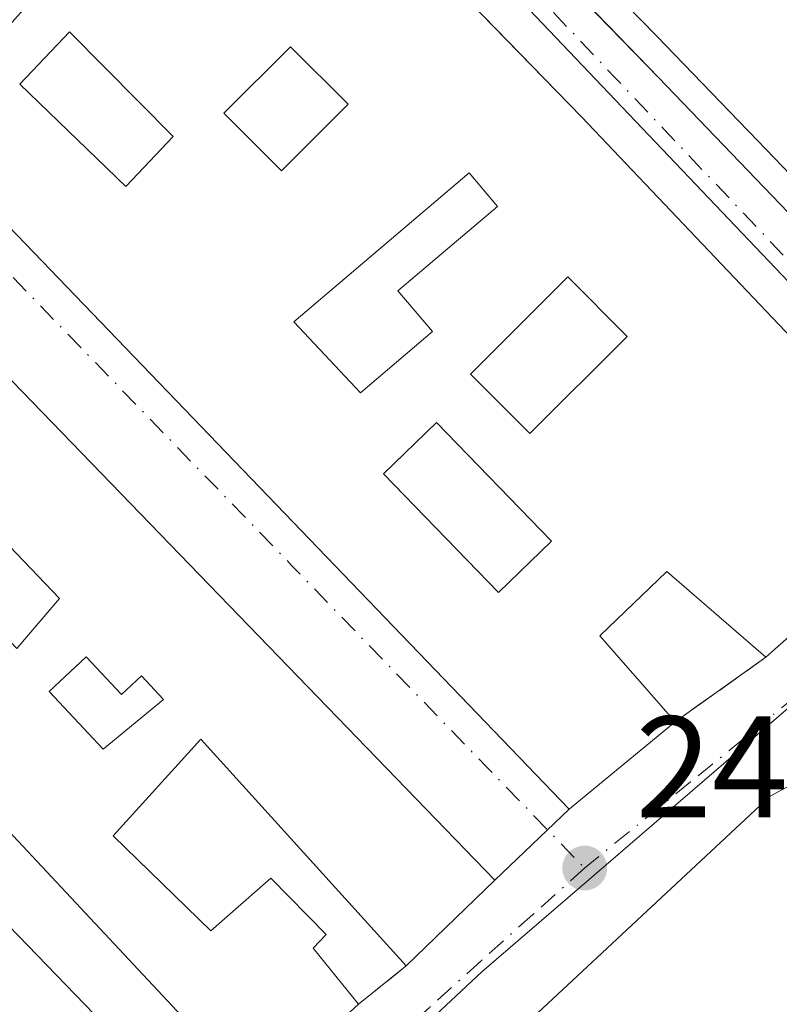
# Model space of a CAD drawing. Units: metres. Extents: x 625993 to 629511, y 4646278 to 4648653.
# Drawn here: x 628783 to 628835, y 4648545 to 4648613 of the extents above; entities that cross this region are included whole.
import ezdxf

# ---------------------------------------------------------------- set-up
doc = ezdxf.new("R2010")
doc.units = ezdxf.units.M
doc.header["$MEASUREMENT"] = 0
doc.linetypes.add('DGN Style 3', pattern=[2.307223458686699, 1.648016756204785, -0.6592067024819142])
doc.linetypes.add('DGN Style 4', pattern=[2.6384748266838614, 1.318413404963828, -0.6592067024819142, 0.001648016756204785, -0.6592067024819142])
for name, color, linetype, lineweight in [('Cultivos herbáceos CxS', 92, 'Continuous', 0), ('Edificación Cxs', 1, 'Continuous', 13), ('Elemento construido', 1, 'Continuous', 0), ('Muro lineal', 1, 'DGN Style 3', 13), ('Núcleo urbano CxS', 7, 'Continuous', 0), ('Punto de cota en terreno', 7, 'Continuous', 0), ('Rótulo de punto de cota en terreno', 7, 'Continuous', 0), ('Vía urbana Cxs', 4, 'Continuous', 0), ('Vía urbana eje', 4, 'DGN Style 4', 0)]:
    doc.layers.add(name, color=color, linetype=linetype, lineweight=lineweight)
doc.styles.add('Style-Arial', font='txt')

# ---------------------------------------------------------------- blocks, each defined once
blk = doc.blocks.new('5PATER')
at = {"layer": 'Cultivos herbáceos CxS', "linetype": 'Continuous', "lineweight": 0}
h = blk.add_hatch(color=51, dxfattribs=at)
edge = h.paths.add_edge_path()
edge.add_ellipse((0, 0), major_axis=(-0.1095731443231308, -0.1110710700762829), ratio=0.9994222409660322, start_angle=0, end_angle=360)
blk = doc.blocks.new('*U18')
at = {"layer": 'Vía urbana Cxs', "color": 4, "linetype": 'Continuous', "lineweight": 0}
blk.add_polyline3d([(628851.2100999998, 4648584.0701, 244.6993999999977), (628846.8300999999, 4648580.050100001, 244.1904000000068), (628821.6201, 4648606.5801, 245.1910999999964), (628787.6201, 4648641.540100001, 245.7461999999941), (628787.6111000003, 4648641.5493, 245.7437000000064), (628795.4845000004, 4648641.6909, 245.4275999999954), (628823.4491999998, 4648612.949100001, 244.8135000000038), (628826.9801000003, 4648609.3201, 245.1137000000017)], close=True, dxfattribs=at)
blk.add_3dface([(628820.7801000001, 4648558.4801, 244.5433000000048), (628815.6001000004, 4648553.550100001, 244.5852000000014), (628731.5144999997, 4648640.5405, 245.3757000000041), (628741.7290000003, 4648640.724199999, 246.1345000000001)], dxfattribs=at)
blk = doc.blocks.new('*U23')
at = {"layer": 'Edificación Cxs', "color": 1, "linetype": 'Continuous', "lineweight": 13, "elevation": 248.1244000000005, "flags": 128}
for points in [[(628731.5144999997, 4648640.5405), (628815.6001000004, 4648553.550100001), (628809.4501, 4648547.590100001), (628795.1901000004, 4648563.350099999), (628789.1001000004, 4648556.620100001), (628795.8901000004, 4648550.030099999), (628800.0500999996, 4648553.6801), (628803.8901000004, 4648549.780099999), (628803.0000999998, 4648548.8201), (628806.1401000004, 4648544.920100001), (628790.3901000004, 4648530.440099999)], [(628781.8501000004, 4648550.380100001), (628792.4200999998, 4648539.440099999)], [(628795.5500999996, 4648542.3201), (628771.1001000004, 4648568.440099999)]]:
    blk.add_lwpolyline(points, dxfattribs=at)
at = {"layer": 'Edificación Cxs', "color": 1, "linetype": 'Continuous', "lineweight": 13, "flags": 128}
for points, elevation in [([(628758.5800999999, 4648577.550100001), (628760.3000999996, 4648575.7501), (628765.4801000003, 4648580.700099999), (628768.0900999998, 4648577.960100001), (628771.4200999998, 4648581.140100001), (628782.4101, 4648569.6501), (628785.3800999997, 4648573.110099999), (628772.9501, 4648586.100099999), (628771.3701, 4648584.5801), (628768.7701000003, 4648587.290100001)], 248.1244000000007), ([(628787.2401000002, 4648569.0601), (628784.6601, 4648566.6501), (628788.4101, 4648562.6501), (628792.6101000002, 4648566.100099999), (628791.0701000001, 4648567.7401), (628789.6901000004, 4648566.440099999)], 248.1244000000006)]:
    blk.add_lwpolyline(points, close=True, dxfattribs=dict(at, elevation=elevation))
blk = doc.blocks.new('*U24')
at = {"layer": 'Edificación Cxs', "color": 1, "linetype": 'Continuous', "lineweight": 13, "elevation": 248.1711000000068, "flags": 128}
for points in [[(628787.6201, 4648641.540100001), (628821.6201, 4648606.5801), (628846.8300999999, 4648580.050100001), (628834.4200999998, 4648569.030099999), (628827.5601000005, 4648574.9901), (628822.8901000004, 4648570.5101), (628828.1401000004, 4648564.550100001), (628820.7801000001, 4648558.4801), (628741.7290000003, 4648640.724199999), (628763.7796999998, 4648641.1207), (628764.1401000004, 4648640.6501), (628758.4401000004, 4648633.7401), (628780.0201000003, 4648610.890100001), (628783.0800999999, 4648614.280099999), (628762.9200999998, 4648635.670100001), (628766.1201, 4648639.190099999), (628768.9401000004, 4648637.0101), (628772.7314999999, 4648641.2816), (628787.6111000003, 4648641.5493)], [(628813.8201000001, 4648602.6801), (628801.6401000004, 4648592.3301), (628806.2901, 4648587.4101), (628811.2901, 4648591.6601), (628808.8800999997, 4648594.4901), (628815.7901, 4648600.360099999)]]:
    blk.add_lwpolyline(points, close=True, dxfattribs=at)
at = {"layer": 'Edificación Cxs', "color": 1, "linetype": 'Continuous', "lineweight": 13}
for points in [[(628786.0701000001, 4648612.4801, 248.1711000000068), (628782.6300999997, 4648608.850099999, 248.1711000000068), (628789.9801000003, 4648601.7301, 248.1711000000068), (628793.2801000001, 4648605.210100001, 248.1711000000068)], [(628796.8000999996, 4648606.8301, 248.1711000000068), (628800.8000999996, 4648602.8301, 248.1711000000068), (628805.4301000005, 4648607.450099999, 248.1711000000068), (628801.4301000005, 4648611.450099999, 248.1711000000068)], [(628813.9200999998, 4648588.710100001, 248.1711000000068), (628818.0401, 4648584.590100001, 248.1711000000068), (628824.7901, 4648591.3301, 248.1711000000068), (628820.6700999998, 4648595.460100001, 248.1711000000068)], [(628819.5401, 4648577.090100001, 248.1711000000068), (628811.5500999996, 4648585.340100001, 248.1711000000068), (628807.8701, 4648581.770099999, 248.1711000000068), (628815.8601000002, 4648573.530099999, 248.1711000000068)]]:
    blk.add_3dface(points, dxfattribs=at)
blk = doc.blocks.new('*U25')
at = {"layer": 'Edificación Cxs', "color": 1, "linetype": 'Continuous', "lineweight": 13, "flags": 128}
for points, elevation in [([(628831.3501000004, 4648642.3301), (628834.6401000004, 4648638.780099999), (628835.2553000003, 4648638.114700001), (628838.3926999997, 4648634.7225), (628841.5301000001, 4648631.3301), (628844.6901000004, 4648627.9101), (628847.8501000004, 4648624.4901), (628851.2401000002, 4648626.732100001), (628854.6300999997, 4648628.974099999), (628858.0201000003, 4648631.2161), (628861.4101, 4648633.458100001), (628864.8000999996, 4648635.700099999), (628867.2001, 4648632.237500001), (628869.6001000004, 4648628.7751), (628872.0000999998, 4648625.3125), (628874.4001000002, 4648621.850099999), (628872.0151000004, 4648620.3051), (628869.6300999997, 4648618.7601), (628873.5301000001, 4648617.920100001), (628873.0701000001, 4648614.550100001), (628875.8101000005, 4648614.1801), (628878.5500999996, 4648613.8101), (628878.1101000002, 4648610.5551), (628877.6700999998, 4648607.300100001), (628874.5301000001, 4648607.720100001), (628871.3901000004, 4648608.140100001), (628870.9151, 4648604.595100001), (628870.4401000004, 4648601.050100001), (628866.2100999998, 4648601.6151), (628861.9801000003, 4648602.1801), (628862.7600999996, 4648606.710100001), (628862.7153000003, 4648606.717700001), (628859.0500999996, 4648607.350099999), (628859.4989, 4648609.9211), (628859.9559000004, 4648612.540100001), (628860.0100999996, 4648612.850099999), (628856.9851000002, 4648610.735099999), (628853.9600999998, 4648608.620100001), (628856.5000999998, 4648605.290100001), (628859.0401, 4648601.960100001), (628861.5800999999, 4648598.630100001), (628864.1201, 4648595.300100001), (628860.5790999997, 4648592.106899999), (628860.5670999996, 4648592.096100001), (628858.0181, 4648589.797300001), (628855.4691000005, 4648587.4987), (628852.9200999998, 4648585.200099999), (628849.4581000004, 4648588.7819), (628845.9961000001, 4648592.363500001), (628842.5340999998, 4648595.9453), (628839.0721000005, 4648599.527100001), (628836.1659000004, 4648602.533700001), (628833.2597000003, 4648605.5405), (628833.1690999996, 4648605.634099999), (628829.9974999997, 4648608.9155), (628826.8256999999, 4648612.197100001), (628823.6539000003, 4648615.478499999), (628820.4823000003, 4648618.7599), (628817.3104999998, 4648622.041300001), (628814.1387, 4648625.322899999), (628810.9669000005, 4648628.6043), (628807.7953000005, 4648631.885700001), (628804.6234999998, 4648635.167099999), (628801.4517000001, 4648638.4487), (628798.2801000001, 4648641.7301), (628798.2695000004, 4648641.741000001), (628809.9307000004, 4648641.9507), (628808.0401, 4648640.2601), (628809.3901000004, 4648638.7501), (628811.0601000005, 4648640.2401), (628813.6001000004, 4648637.4301), (628815.9751000004, 4648639.5551), (628818.3501000004, 4648641.6801), (628817.9780000001, 4648642.0954), (628831.3447000004, 4648642.3358)], 248.685700000002), ([(628820.3501000004, 4648638.9301), (628818.2351000002, 4648636.925100001), (628816.1201, 4648634.920100001), (628816.8300999999, 4648634.170100001), (628815.5701000001, 4648632.970100001), (628817.7100999998, 4648630.7051), (628819.8501000004, 4648628.440099999), (628822.4637000002, 4648631.178500001), (628825.0773, 4648633.9167), (628825.0900999998, 4648633.9301), (628824.8898999998, 4648634.141100001), (628822.6201, 4648636.535499999)], 248.6857000000019), ([(628828.3601000002, 4648630.470100001), (628825.0343000004, 4648626.9595), (628823.8601000002, 4648625.720100001), (628825.7251000004, 4648623.9551), (628827.5900999998, 4648622.190099999), (628829.8400999998, 4648624.565099999), (628832.0900999998, 4648626.940099999), (628830.2251000004, 4648628.7051)], 248.6857000000018), ([(628835.9731999999, 4648622.9465), (628833.3663999997, 4648620.493100001), (628830.7597000003, 4648618.0397), (628830.0800999999, 4648617.4001), (628833.3400999998, 4648613.940099999), (628836.2418000001, 4648616.6711), (628839.1435000002, 4648619.402100001), (628841.3835000005, 4648621.510299999), (628841.3910999997, 4648621.5175), (628841.8400999998, 4648621.940099999), (628838.5800999999, 4648625.4001)], 248.6857000000018), ([(628849.0175000001, 4648601.010700001), (628849.6401000004, 4648600.350099999), (628850.7901, 4648601.380100001), (628852.0910999998, 4648599.935699999), (628854.2451, 4648597.5441), (628854.2484999998, 4648597.5405), (628854.2834999999, 4648597.501499999), (628854.6901000004, 4648597.050100001), (628855.5009000005, 4648597.777899999), (628857.2301000003, 4648599.3301), (628855.0751, 4648601.725099999), (628852.9200999998, 4648604.120100001), (628851.6201, 4648602.960100001), (628849.6001000004, 4648605.200099999), (628847.5800999999, 4648607.440099999), (628845.0800999999, 4648605.190099999), (628847.0459000003, 4648603.103499999), (628849.0116999998, 4648601.016899999)], 248.6857000000017)]:
    blk.add_lwpolyline(points, close=True, dxfattribs=dict(at, elevation=elevation))

msp = doc.modelspace()

# ---------------------------------------------------------------- linework, layer by layer
at = {"layer": 'Edificación Cxs', "color": 1, "linetype": 'Continuous', "lineweight": 13, "extrusion": (0.05130137928235912, 0.04052054323928709, 0.9978608390248216), "elevation": 220865.084719248, "flags": 128}
msp.add_lwpolyline([(3258259.80155578, -3367510.049314252), (3258139.418306697, -3367522.141297132), (3258138.553207853, -3367513.60272048)], dxfattribs=at)
at = {"layer": 'Edificación Cxs', "color": 1, "linetype": 'Continuous', "lineweight": 13, "extrusion": (0.007065782012042014, -0.01255381292196332, 0.9998962328690306), "elevation": -53669.50503470937, "flags": 128}
msp.add_lwpolyline([(628810.7120238921, 4648257.086125364), (628803.3523786535, 4648251.015646995), (628724.2920083549, 4648333.266228523)], dxfattribs=at)
at = {"layer": 'Edificación Cxs', "color": 1, "linetype": 'Continuous', "lineweight": 13, "flags": 128}
for points, elevation in [([(628811.2901, 4648591.6601), (628806.2901, 4648587.4101), (628801.6401000004, 4648592.3301), (628813.8201000001, 4648602.6801), (628815.7901, 4648600.360099999), (628808.8800999997, 4648594.4901)], 248.1711000000068), ([(628768.7701000003, 4648587.290100001), (628771.3701, 4648584.5801), (628772.9501, 4648586.100099999), (628785.3800999997, 4648573.110099999), (628782.4101, 4648569.6501), (628771.4200999998, 4648581.140100001), (628768.0900999998, 4648577.960100001), (628765.4801000003, 4648580.700099999), (628760.3000999996, 4648575.7501), (628758.5800999999, 4648577.550100001)], 247.4830999999977), ([(628787.2401000002, 4648569.0601), (628789.6901000004, 4648566.440099999), (628791.0701000001, 4648567.7401), (628792.6101000002, 4648566.100099999), (628788.4101, 4648562.6501), (628784.6601, 4648566.6501)], 247.0188999999955)]:
    msp.add_lwpolyline(points, close=True, dxfattribs=dict(at, elevation=elevation))
at = {"layer": 'Edificación Cxs', "color": 1, "linetype": 'Continuous', "lineweight": 13, "extrusion": (0.01759018366650136, -0.01527351955191939, 0.9997286156948174), "elevation": -59694.16454550549, "flags": 128}
msp.add_lwpolyline([(3922285.818197617, 2572251.47740105), (3922264.558421616, 2572253.876973756), (3922266.449010988, 2572274.065149847)], dxfattribs=at)
at = {"layer": 'Edificación Cxs', "color": 1, "linetype": 'Continuous', "lineweight": 13}
for points in [[(628787.6111000003, 4648641.5493, 245.7437000000064), (628787.6201, 4648641.540100001, 245.7461999999941), (628821.6201, 4648606.5801, 245.1910999999964), (628846.8300999999, 4648580.050100001, 244.1904000000068), (628834.4200999998, 4648569.030099999, 245.1634999999951)], [(628864.1201, 4648595.300100001, 245.4692000000068), (628860.5790999997, 4648592.106899999, 246.9875000000029), (628860.5670999996, 4648592.096100001, 246.9876999999979), (628858.0181, 4648589.797300001, 247.1818000000058), (628855.4691000005, 4648587.4987, 247.1860000000015), (628852.9200999998, 4648585.200099999, 246.020399999994), (628849.4581000004, 4648588.7819, 246.8225999999995), (628845.9961000001, 4648592.363500001, 247.085500000001), (628842.5340999998, 4648595.9453, 247.0068000000028), (628839.0721000005, 4648599.527100001, 245.5326999999961), (628836.1659000004, 4648602.533700001, 244.9535000000033), (628833.2597000003, 4648605.5405, 246.0947000000015), (628833.1690999996, 4648605.634099999, 246.1604999999981), (628829.9974999997, 4648608.9155, 246.380799999999), (628826.8256999999, 4648612.197100001, 246.9253999999928), (628823.6539000003, 4648615.478499999, 246.5571999999956)], [(628793.2801000001, 4648605.210100001, 244.9186999999947), (628786.0701000001, 4648612.4801, 245.0095000000001), (628782.6300999997, 4648608.850099999, 246.0720000000001), (628789.9801000003, 4648601.7301, 245.9691000000021), (628793.2801000001, 4648605.210100001, 244.9186999999947)], [(628793.2801000001, 4648605.210100001, 244.9186999999947), (628786.0701000001, 4648612.4801, 245.0095000000001), (628782.6300999997, 4648608.850099999, 246.0720000000001), (628789.9801000003, 4648601.7301, 245.9691000000021), (628793.2801000001, 4648605.210100001, 244.9186999999947)], [(628805.4301000005, 4648607.450099999, 246.7182999999932), (628801.4301000005, 4648611.450099999, 245.0619000000006), (628796.8000999996, 4648606.8301, 245.573000000004), (628800.8000999996, 4648602.8301, 247.7627999999968), (628805.4301000005, 4648607.450099999, 246.7182999999932)], [(628805.4301000005, 4648607.450099999, 246.7182999999932), (628801.4301000005, 4648611.450099999, 245.0619000000006), (628796.8000999996, 4648606.8301, 245.573000000004), (628800.8000999996, 4648602.8301, 247.7627999999968), (628805.4301000005, 4648607.450099999, 246.7182999999932)], [(628811.2901, 4648591.6601, 245.4079999999958), (628808.8800999997, 4648594.4901, 245.4030999999959), (628815.7901, 4648600.360099999, 247.3843999999954), (628813.8201000001, 4648602.6801, 248.1711000000068), (628801.6401000004, 4648592.3301, 245.5739999999932), (628806.2901, 4648587.4101, 245.7954000000027), (628811.2901, 4648591.6601, 245.4079999999958)], [(628811.2901, 4648591.6601, 245.4079999999958), (628808.8800999997, 4648594.4901, 245.4030999999959), (628815.7901, 4648600.360099999, 247.3843999999954), (628813.8201000001, 4648602.6801, 248.1711000000068), (628801.6401000004, 4648592.3301, 245.5739999999932), (628806.2901, 4648587.4101, 245.7954000000027), (628811.2901, 4648591.6601, 245.4079999999958)], [(628824.7901, 4648591.3301, 247.5544999999984), (628820.6700999998, 4648595.460100001, 246.8071999999956), (628813.9200999998, 4648588.710100001, 245.7406000000047), (628818.0401, 4648584.590100001, 246.3450000000012), (628824.7901, 4648591.3301, 247.5544999999984)], [(628824.7901, 4648591.3301, 247.5544999999984), (628820.6700999998, 4648595.460100001, 246.8071999999956), (628813.9200999998, 4648588.710100001, 245.7406000000047), (628818.0401, 4648584.590100001, 246.3450000000012), (628824.7901, 4648591.3301, 247.5544999999984)], [(628758.5800999999, 4648577.550100001, 247.4830999999977), (628760.3000999996, 4648575.7501, 247.0803000000014), (628765.4801000003, 4648580.700099999, 246.0503999999928), (628768.0900999998, 4648577.960100001, 245.9597000000067), (628771.4200999998, 4648581.140100001, 244.8751000000047), (628782.4101, 4648569.6501, 245.0247999999993), (628785.3800999997, 4648573.110099999, 246.6465000000026), (628772.9501, 4648586.100099999, 246.553700000004), (628771.3701, 4648584.5801, 245.6043999999966), (628768.7701000003, 4648587.290100001, 245.9743000000017), (628758.5800999999, 4648577.550100001, 247.4830999999977)], [(628758.5800999999, 4648577.550100001, 247.4830999999977), (628760.3000999996, 4648575.7501, 247.0803000000014), (628765.4801000003, 4648580.700099999, 246.0503999999928), (628768.0900999998, 4648577.960100001, 245.9597000000067), (628771.4200999998, 4648581.140100001, 244.8751000000047), (628782.4101, 4648569.6501, 245.0247999999993), (628785.3800999997, 4648573.110099999, 246.6465000000026), (628772.9501, 4648586.100099999, 246.553700000004), (628771.3701, 4648584.5801, 245.6043999999966), (628768.7701000003, 4648587.290100001, 245.9743000000017), (628758.5800999999, 4648577.550100001, 247.4830999999977)], [(628819.5401, 4648577.090100001, 245.9232999999949), (628811.5500999996, 4648585.340100001, 245.7262000000046), (628807.8701, 4648581.770099999, 247.3237999999983), (628815.8601000002, 4648573.530099999, 247.5598999999929), (628819.5401, 4648577.090100001, 245.9232999999949)], [(628819.5401, 4648577.090100001, 245.9232999999949), (628811.5500999996, 4648585.340100001, 245.7262000000046), (628807.8701, 4648581.770099999, 247.3237999999983), (628815.8601000002, 4648573.530099999, 247.5598999999929), (628819.5401, 4648577.090100001, 245.9232999999949)], [(628834.4200999998, 4648569.030099999, 245.1634999999951), (628827.5601000005, 4648574.9901, 247.4621999999945), (628822.8901000004, 4648570.5101, 247.0252999999939), (628828.1401000004, 4648564.550100001, 244.5675000000047)], [(628787.2401000002, 4648569.0601, 246.0932999999932), (628784.6601, 4648566.6501, 245.4611000000005), (628788.4101, 4648562.6501, 245.3064000000013), (628792.6101000002, 4648566.100099999, 247.002999999997), (628791.0701000001, 4648567.7401, 247.0188999999955), (628789.6901000004, 4648566.440099999, 246.1563000000024), (628787.2401000002, 4648569.0601, 246.0932999999932)], [(628787.2401000002, 4648569.0601, 246.0932999999932), (628784.6601, 4648566.6501, 245.4611000000005), (628788.4101, 4648562.6501, 245.3064000000013), (628792.6101000002, 4648566.100099999, 247.002999999997), (628791.0701000001, 4648567.7401, 247.0188999999955), (628789.6901000004, 4648566.440099999, 246.1563000000024), (628787.2401000002, 4648569.0601, 246.0932999999932)], [(628776.3901000004, 4648545.100099999, 245.2543000000005), (628781.8501000004, 4648550.380100001, 245.6848999999929), (628792.4200999998, 4648539.440099999, 247.3199000000022), (628795.5500999996, 4648542.3201, 246.6487000000052), (628771.1001000004, 4648568.440099999, 246.0771999999997), (628767.5000999998, 4648565.100099999, 247.3831999999966), (628778.9600999998, 4648553.1501, 246.1005000000005), (628773.6001000004, 4648548.0101, 245.2860999999975)], [(628809.4501, 4648547.590100001, 245.1434000000008), (628795.1901000004, 4648563.350099999, 246.8304000000062), (628789.1001000004, 4648556.620100001, 245.8573999999935), (628795.8901000004, 4648550.030099999, 245.1946999999927), (628800.0500999996, 4648553.6801, 245.5341000000044), (628803.8901000004, 4648549.780099999, 246.0497000000032), (628803.0000999998, 4648548.8201, 245.7452999999951), (628806.1401000004, 4648544.920100001, 244.728099999993)]]:
    msp.add_polyline3d(points, dxfattribs=at)
for points in [[(628793.2801000001, 4648605.210100001, 246.0720000000001), (628789.9801000003, 4648601.7301, 246.0720000000001), (628782.6300999997, 4648608.850099999, 246.0720000000001), (628786.0701000001, 4648612.4801, 246.0720000000001)], [(628805.4301000005, 4648607.450099999, 247.7627999999968), (628800.8000999996, 4648602.8301, 247.7627999999968), (628796.8000999996, 4648606.8301, 247.7627999999968), (628801.4301000005, 4648611.450099999, 247.7627999999968)], [(628824.7901, 4648591.3301, 247.5544999999984), (628818.0401, 4648584.590100001, 247.5544999999984), (628813.9200999998, 4648588.710100001, 247.5544999999984), (628820.6700999998, 4648595.460100001, 247.5544999999984)], [(628819.5401, 4648577.090100001, 247.5598999999929), (628815.8601000002, 4648573.530099999, 247.5598999999929), (628807.8701, 4648581.770099999, 247.5598999999929), (628811.5500999996, 4648585.340100001, 247.5598999999929)]]:
    msp.add_3dface(points, dxfattribs=at)
at = {"layer": 'Elemento construido', "color": 1, "linetype": 'Continuous', "lineweight": 0}
for points in [[(628795.4846000001, 4648641.6908, 245.4275999999954), (628826.9801000003, 4648609.3201, 245.1137000000017), (628851.2100999998, 4648584.0701, 244.6993999999977), (628851.4401000004, 4648583.800100001, 244.525999999998), (628851.7100999998, 4648583.5601, 244.366599999994), (628852.0100999996, 4648583.370100001, 244.2378999999928), (628852.3400999998, 4648583.220100001, 244.1343000000052), (628852.6801000005, 4648583.120100001, 244.0261000000028), (628853.0301000001, 4648583.0701, 243.9287999999942), (628853.3901000004, 4648583.0701, 243.8794999999955), (628853.7500999998, 4648583.120100001, 243.8763999999938), (628854.0900999998, 4648583.220100001, 243.9187999999995), (628854.4101, 4648583.380100001, 244.0126000000019), (628854.7100999998, 4648583.5701, 244.1288999999961), (628863.9600999998, 4648592.0701, 245.2627000000066), (628881.7001, 4648604.5601, 245.1472999999969), (628901.2001, 4648617.800100001, 244.2011999999959), (628912.4401000004, 4648626.050100001, 244.3885000000009), (628910.9301000005, 4648627.690099999, 245.5595999999932)], [(628939.9101, 4648395.200099999, 242.473800000007), (628920.4301000005, 4648427.690099999, 242.9323000000004), (628885.2001, 4648489.1601, 243.1073999999935), (628862.9600999998, 4648527.6501, 242.1891000000033), (628846.7200999996, 4648556.640100001, 242.2286000000022), (628843.9801000003, 4648559.890100001, 242.2427000000025), (628840.7301000003, 4648560.890100001, 242.1824000000051), (628837.9801000003, 4648561.140100001, 242.1984999999986), (628834.7301000003, 4648559.390100001, 242.4486000000034), (628784.9401000004, 4648512.920100001, 244.6282000000065), (628767.9501, 4648496.9301, 243.4909999999945), (628734.1601, 4648464.360099999, 242.732799999998), (628732.2200999996, 4648462.290100001, 242.2820000000065), (628736.7200999996, 4648457.300100001, 242.7712999999931), (628773.2001, 4648420.8101, 243.3218000000052), (628836.6601, 4648354.8301, 244.1627000000008)]]:
    msp.add_polyline3d(points, dxfattribs=at)
at = {"layer": 'Muro lineal', "color": 1, "linetype": 'DGN Style 3', "lineweight": 13, "extrusion": (-0.06270936210614846, -0.04473534110982838, 0.9970287283524117), "elevation": -247144.6915363249, "flags": 128}
msp.add_lwpolyline([(-3419130.098026382, 3202045.54774413), (-3419130.098026381, 3202037.810560147)], dxfattribs=at)
at = {"layer": 'Muro lineal', "color": 1, "linetype": 'DGN Style 3', "lineweight": 13, "extrusion": (-0.07565024203859218, -0.06102300491429594, 0.9952654086979676), "elevation": -330993.9467850394, "flags": 128}
msp.add_lwpolyline([(-3223350.952132605, 3391879.674845845), (-3223350.952132605, 3391875.401969286)], dxfattribs=at)
at = {"layer": 'Núcleo urbano CxS', "color": 7, "linetype": 'Continuous', "lineweight": 0, "extrusion": (-0.175481121998708, -0.159859983492931, 0.9714170893595163), "elevation": -853238.0141893664, "flags": 128}
msp.add_lwpolyline([(-3013029.414143598, 3492690.455238838), (-3013027.539297872, 3492690.540334787), (-3012943.04141311, 3492692.449156896), (-3012942.725546714, 3492692.454572369)], dxfattribs=at)
at = {"layer": 'Núcleo urbano CxS', "color": 7, "linetype": 'Continuous', "lineweight": 0}
msp.add_polyline3d([(628851.4996999997, 4648578.8465, 242.2127999999939), (628851.2827000003, 4648579.076099999, 242.213699999993), (628793.0083, 4648640.292300001, 241.7584000000061), (628791.6847999999, 4648641.622500001, 241.7382000000071), (628895.0997000001, 4648643.4823, 242.7247999999963), (628915.6919, 4648626.937700001, 242.5256999999983), (628915.0038999999, 4648626.4461, 242.5265000000072), (628911.8702999996, 4648624.2181, 242.5372999999963), (628905.6979, 4648619.745100001, 242.4513000000007), (628898.0422999999, 4648614.199100001, 242.3594000000012), (628878.5210999995, 4648600.055500001, 242.577099999995), (628860.8141000001, 4648586.858100001, 242.3181999999942)], close=True, dxfattribs=at)
for points in [[(628667.4040999999, 4648624.941500001, 242.1156999999948), (628683.9111000003, 4648639.130100001, 242.0338999999949), (628684.5697, 4648639.6962, 242.0301999999938), (628791.6847999999, 4648641.622500001, 241.7382000000071), (628793.0083, 4648640.292300001, 241.7584000000061), (628851.2827000003, 4648579.076099999, 242.213699999993), (628851.4996999997, 4648578.8465, 242.2127999999939), (628839.1793000001, 4648568.241900001, 242.195000000007), (628839.1423000004, 4648568.208900001, 242.1949000000022), (628837.9993000004, 4648567.221899999, 242.1928000000044), (628820.6819000002, 4648552.3203, 242.0905999999959), (628814.6973000001, 4648547.171900001, 242.280700000003), (628789.7571, 4648523.8247, 242.0188000000053), (628788.2005000003, 4648522.367699999, 242.0320000000065), (628768.5767000001, 4648503.999500001, 242.1401999999944), (628761.3063000003, 4648496.721100001, 242.0687999999937), (628727.6951000001, 4648463.084899999, 242.1388000000007), (628689.7001, 4648501.0679, 242.1828999999998), (628674.4502999998, 4648517.079500001, 242.2029999999941), (628631.5403000005, 4648562.1327, 242.3426999999938)], [(628839.1423000004, 4648568.208900001, 242.1949000000022), (628837.9993000004, 4648567.221899999, 242.1928000000044), (628820.6819000002, 4648552.3203, 242.0905999999959), (628814.6973000001, 4648547.171900001, 242.280700000003), (628789.7571, 4648523.8247, 242.0188000000053), (628788.2005000003, 4648522.367699999, 242.0320000000065)], [(628839.1423000004, 4648568.208900001, 242.1949000000022), (628837.9993000004, 4648567.221899999, 242.1928000000044), (628820.6819000002, 4648552.3203, 242.0905999999959), (628814.6973000001, 4648547.171900001, 242.280700000003), (628789.7571, 4648523.8247, 242.0188000000053), (628788.2005000003, 4648522.367699999, 242.0320000000065)], [(628789.7571, 4648523.8247, 242.0188000000053), (628814.6973000001, 4648547.171900001, 242.280700000003), (628820.6819000002, 4648552.3203, 242.0905999999959), (628837.9993000004, 4648567.221899999, 242.1928000000044), (628839.1423000004, 4648568.208900001, 242.1949000000022), (628850.6728999997, 4648555.208100001, 242.0641999999934), (628876.7319, 4648510.0405, 241.9073999999964)]]:
    msp.add_polyline3d(points, dxfattribs=at)
at = {"layer": 'Vía urbana Cxs', "color": 4, "linetype": 'Continuous', "lineweight": 0, "extrusion": (-0.5761711479457091, -0.5696129510701665, 0.5861466490973567), "elevation": -3010071.668839333, "flags": 128}
msp.add_lwpolyline([(-2863693.101404399, 2177952.075844435), (-2863729.691852335, 2177953.310963976), (-2863778.457022583, 2177953.994999395), (-2863778.469892524, 2177953.993013599)], dxfattribs=at)
at = {"layer": 'Vía urbana Cxs', "color": 4, "linetype": 'Continuous', "lineweight": 0, "extrusion": (0.004540888740785229, -0.004697757141643217, 0.9999786554758467), "elevation": -18737.81398032372, "flags": 128}
msp.add_lwpolyline([(628808.0062918102, 4648516.818561479), (628723.9179691296, 4648603.809921386)], dxfattribs=at)
at = {"layer": 'Vía urbana Cxs', "color": 4, "linetype": 'Continuous', "lineweight": 0, "extrusion": (0.009665123161508322, -0.01005551289990842, 0.9999027312966962), "elevation": -40421.48996285169, "flags": 128}
msp.add_lwpolyline([(628709.9794734326, 4648469.282454009), (628789.0422606308, 4648387.034195706)], dxfattribs=at)
at = {"layer": 'Vía urbana Cxs', "color": 4, "linetype": 'Continuous', "lineweight": 0, "extrusion": (0.04376668206460944, 0.03886453153999725, 0.9982855431835284), "elevation": 208431.1969997419, "flags": 128}
msp.add_lwpolyline([(3058389.083538831, -3550695.631199649), (3058389.083538831, -3550712.256343969)], dxfattribs=at)
at = {"layer": 'Vía urbana Cxs', "color": 4, "linetype": 'Continuous', "lineweight": 0, "extrusion": (-0.06270936210614846, -0.04473534110982838, 0.9970287283524117), "elevation": -247144.6915363249, "flags": 128}
msp.add_lwpolyline([(-3419130.098026381, 3202037.810560147), (-3419130.098026382, 3202045.54774413)], dxfattribs=at)
at = {"layer": 'Vía urbana Cxs', "color": 4, "linetype": 'Continuous', "lineweight": 0, "extrusion": (-0.001956956605201088, -0.001613957417744821, 0.9999967827259743), "elevation": -8488.607906645188, "flags": 128}
msp.add_lwpolyline([(628820.0545660434, 4648550.834260931), (628827.4145993089, 4648556.904268837)], dxfattribs=at)
at = {"layer": 'Vía urbana Cxs', "color": 4, "linetype": 'Continuous', "lineweight": 0, "extrusion": (0.004244226317058643, 0.004039389139192414, 0.9999828347918538), "elevation": 21690.73344339386, "flags": 128}
msp.add_lwpolyline([(628814.078458453, 4648508.787021034), (628808.8983272745, 4648503.856980814)], dxfattribs=at)
msp.add_lwpolyline([(628814.078458453, 4648508.787021034), (628808.8983272745, 4648503.856980814)], dxfattribs=at)
at = {"layer": 'Vía urbana Cxs', "color": 4, "linetype": 'Continuous', "lineweight": 0, "extrusion": (0.04670670313117959, 0.04526373181791837, 0.9978825975356679), "elevation": 240024.8521057788, "flags": 128}
msp.add_lwpolyline([(2900574.963388729, -3678783.635142049), (2900574.963388729, -3678792.217431211)], dxfattribs=at)
at = {"layer": 'Vía urbana Cxs', "color": 4, "linetype": 'Continuous', "lineweight": 0, "extrusion": (-0.07565024203859218, -0.06102300491429594, 0.9952654086979676), "elevation": -330993.9467850394, "flags": 128}
msp.add_lwpolyline([(-3223350.952132605, 3391875.401969286), (-3223350.952132605, 3391879.674845845)], dxfattribs=at)
at = {"layer": 'Vía urbana Cxs', "color": 4, "linetype": 'Continuous', "lineweight": 0, "extrusion": (0.01601893110898845, -0.01677410928984076, 0.9997309753647018), "elevation": -67657.68955130939, "flags": 128}
msp.add_lwpolyline([(3665201.425485935, 2926781.902400831), (3665201.425485934, 2926761.625892697)], dxfattribs=at)
at = {"layer": 'Vía urbana Cxs', "color": 4, "linetype": 'Continuous', "lineweight": 0}
for points in [[(628795.4846000001, 4648641.6909, 245.4277000000002), (628823.4491999998, 4648612.949100001, 244.8135000000038), (628826.9801000003, 4648609.3201, 245.1137000000017), (628851.2100999998, 4648584.0701, 244.6993999999977)], [(628790.3901000004, 4648530.440099999, 244.7839999999997), (628806.1401000004, 4648544.920100001, 244.728099999993), (628809.4501, 4648547.590100001, 245.1434000000008), (628815.6001000004, 4648553.550100001, 244.5852000000014), (628820.7801000001, 4648558.4801, 244.5433000000048), (628828.1401000004, 4648564.550100001, 244.5675000000047), (628834.4200999998, 4648569.030099999, 245.1634999999951), (628846.8300999999, 4648580.050100001, 244.1904000000068), (628851.2100999998, 4648584.0701, 244.6993999999977), (628851.4401000004, 4648583.800100001, 244.525999999998), (628851.7100999998, 4648583.5601, 244.366599999994), (628852.0100999996, 4648583.370100001, 244.2378999999928), (628852.3400999998, 4648583.220100001, 244.1343000000052), (628852.6801000005, 4648583.120100001, 244.0261000000028), (628853.0301000001, 4648583.0701, 243.9287999999942), (628853.3901000004, 4648583.0701, 243.8794999999955), (628853.7500999998, 4648583.120100001, 243.8763999999938), (628854.0900999998, 4648583.220100001, 243.9187999999995), (628854.4101, 4648583.380100001, 244.0126000000019), (628854.7100999998, 4648583.5701, 244.1288999999961), (628863.9600999998, 4648592.0701, 245.2627000000066), (628881.7001, 4648604.5601, 245.1472999999969)], [(628888.3701, 4648603.640100001, 244.5639999999985), (628872.7600999996, 4648592.970100001, 244.7703000000038), (628867.7301000003, 4648589.8201, 244.359500000006), (628869.5500999996, 4648586.890100001, 245.3880999999965), (628860.1401000004, 4648579.960100001, 244.6870000000054), (628848.2100999998, 4648569.7301, 245.3007999999973), (628837.9801000003, 4648561.140100001, 242.1984999999986), (628834.7301000003, 4648559.390100001, 242.4486000000034), (628784.9401000004, 4648512.920100001, 244.6282000000065), (628767.9501, 4648496.9301, 243.4909999999945), (628734.1601, 4648464.360099999, 242.732799999998), (628732.2200999996, 4648462.290100001, 242.2820000000065), (628736.7200999996, 4648457.300100001, 242.7712999999931), (628742.9398999996, 4648451.078600001, 242.8928000000014), (628737.9600999998, 4648446.3301, 243.1999000000069), (628728.1700999998, 4648434.420100001, 242.8684000000067), (628721.7100999998, 4648426.170100001, 243.6269999999931), (628716.0201000003, 4648419.030099999, 243.8576999999932), (628714.9200999998, 4648417.670100001, 243.649900000004), (628712.0100999996, 4648410.350099999, 242.8237999999983), (628709.2701000003, 4648404.2601, 242.6505999999936), (628707.9600999998, 4648402.170100001, 242.5715000000055), (628705.5900999998, 4648397.380100001, 242.7119999999995), (628691.4801000003, 4648367.940099999, 242.9710999999952)], [(628837.9801000003, 4648561.140100001, 242.1984999999986), (628834.7301000003, 4648559.390100001, 242.4486000000034), (628784.9401000004, 4648512.920100001, 244.6282000000065), (628767.9501, 4648496.9301, 243.4909999999945), (628734.1601, 4648464.360099999, 242.732799999998), (628732.2200999996, 4648462.290100001, 242.2820000000065), (628736.7200999996, 4648457.300100001, 242.7712999999931), (628742.9398999996, 4648451.078600001, 242.8928000000014)]]:
    msp.add_polyline3d(points, dxfattribs=at)
at = {"layer": 'Vía urbana eje', "color": 4, "linetype": 'DGN Style 4', "lineweight": 0, "extrusion": (0.7262340791163437, 0.6874473695158245, 0.0004200902398294284), "elevation": 3652347.729981223, "flags": 128}
msp.add_lwpolyline([(2943739.921009907, -1290.104348193938), (2943735.350348608, -1290.028746471414), (2943725.37652404, -1290.2125484913), (2943720.382349416, -1290.471346598613), (2943710.408524849, -1289.938348681753), (2943705.414350222, -1290.509346761518), (2943695.440525654, -1290.065348836798), (2943690.446351029, -1290.367246940318), (2943680.472526462, -1290.17534899335), (2943675.478351835, -1290.289447113441), (2943670.491439552, -1289.843048170883), (2943665.497264926, -1290.175346271709), (2943655.523440358, -1290.785148254012)], dxfattribs=at)
at = {"layer": 'Vía urbana eje', "color": 4, "linetype": 'DGN Style 4', "lineweight": 0, "extrusion": (0.7187979097596893, 0.6952092233406251, 0.003701446639715285), "elevation": 3683714.613235129, "flags": 128}
msp.add_lwpolyline([(2904348.360177423, -13390.93160043422), (2904340.613972199, -13390.77812275195), (2904335.734198841, -13391.04260813493), (2904330.847473343, -13391.00522219215), (2904321.087926625, -13390.99039668334), (2904316.201201127, -13392.08030301813), (2904311.321427768, -13391.42359471168), (2904306.434702269, -13391.09241078152), (2904296.675155552, -13390.93358625919), (2904282.029119225, -13390.81732758578), (2904277.149345866, -13390.72651540271), (2904272.262620369, -13390.2646323679), (2904262.503073649, -13390.84010281532), (2904257.616348151, -13390.237720743), (2904252.736574792, -13390.17980833454), (2904247.849849295, -13390.83701763349), (2904238.090302577, -13390.27039590471), (2904228.33099175, -13392.22130926922)], dxfattribs=at)
at = {"layer": 'Vía urbana eje', "color": 4, "linetype": 'DGN Style 4', "lineweight": 0, "extrusion": (0.7262392262412033, 0.6874407770819329, 0.001328259600698669), "elevation": 3652237.717657345, "flags": 128}
msp.add_lwpolyline([(2943843.632191224, -4609.016576980817), (2943838.786647086, -4608.567975497169), (2943833.934228534, -4607.621084099448), (2943804.84682689, -4606.254374544178), (2943799.994408337, -4607.195181481239), (2943785.457775922, -4607.081075943784), (2943780.60535737, -4607.19238361257), (2943775.759813231, -4607.066381844358), (2943770.907006695, -4607.039770857449), (2943766.054588141, -4606.883678762119), (2943751.517955727, -4606.867173138562), (2943746.665537174, -4607.29488052825), (2943732.128904759, -4607.068175090117), (2943727.276486206, -4607.52418245483), (2943722.423679669, -4606.913071983532), (2943712.732591392, -4607.75006748644), (2943707.880172839, -4606.855376042661), (2943698.189084563, -4607.947471320544), (2943693.336666011, -4607.575679415494), (2943688.491121872, -4608.61087662293)], dxfattribs=at)
at = {"layer": 'Vía urbana eje', "color": 4, "linetype": 'DGN Style 4', "lineweight": 0}
for points in [[(628840.2301000003, 4648569.360099999, 243.7213000000047), (628836.5500999996, 4648566.360099999, 242.9933000000019), (628832.8701, 4648563.370100001, 242.6009999999951), (628829.2001, 4648560.370100001, 243.4860000000044), (628821.8400999998, 4648554.390100001, 242.9434999999939)], [(628821.8400999998, 4648554.390100001, 242.9434999999939), (628818.2401000002, 4648551.1501, 242.9472999999998), (628814.6401000004, 4648547.920100001, 243.6650999999983), (628811.0401, 4648544.6801, 243.469299999997), (628807.4401000004, 4648541.450099999, 242.7866999999969), (628803.8501000004, 4648538.210100001, 243.8101000000024), (628796.6501000002, 4648531.7501, 244.0449999999983), (628793.0500999996, 4648528.5101, 243.5868000000046), (628789.4501, 4648525.280099999, 242.5130000000063)]]:
    msp.add_polyline3d(points, dxfattribs=at)

# ---------------------------------------------------------------- block references
at = {"layer": 'Edificación Cxs', "color": 1, "linetype": 'Continuous', "lineweight": 13}
for name in ['*U25', '*U24', '*U23']:
    msp.add_blockref(name, (0, 0), dxfattribs=at)
at = {"layer": 'Punto de cota en terreno', "color": 7, "linetype": 'Continuous', "lineweight": 0, "xscale": 10, "yscale": 10, "zscale": 10}
msp.add_blockref('5PATER', (628821.8499999996, 4648554.390000001, 242.1100000000006), dxfattribs=at)
at = {"layer": 'Vía urbana Cxs', "color": 4, "linetype": 'Continuous', "lineweight": 0}
msp.add_blockref('*U18', (0, 0), dxfattribs=at)

# ---------------------------------------------------------------- texts
at = {"layer": 'Rótulo de punto de cota en terreno', "color": 7, "linetype": 'Continuous', "lineweight": 0, "style": 'Style-Arial'}
msp.add_text('242,11', height=7.000000000000002, dxfattribs=at).set_placement((628825.3777999999, 4648557.9178))

doc.saveas('drawing.dxf')
